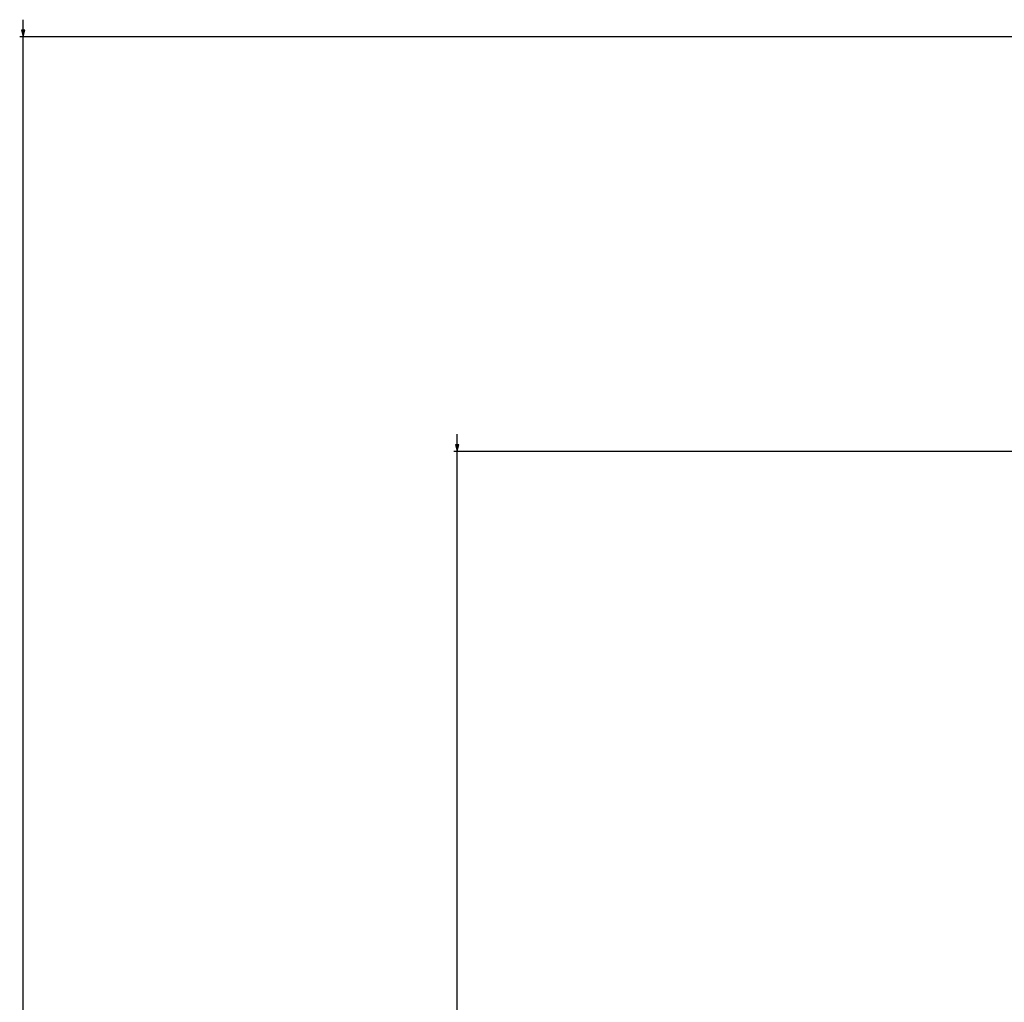
# Model space of a CAD drawing. Extents: x -2187 to 1432, y -151 to 4063.
# Drawn here: x -217 to 68, y 2365 to 2650 of the extents above; entities that cross this region are included whole.
import ezdxf

# ---------------------------------------------------------------- set-up
doc = ezdxf.new("R2010")
doc.units = 0
doc.header["$MEASUREMENT"] = 0
doc.layers.get('0').update_dxf_attribs({"linetype": 'CONTINUOUS'})

msp = doc.modelspace()

# ---------------------------------------------------------------- linework, layer by layer
at = {"color": 7}
for p, q in [((-215.726929, 2646.465088), (-215.726929, 2649.533203)), ((-216.244629, 2646.465088), (-215.726929, 2644.533203)), ((-215.209351, 2646.465088), (-216.244629, 2646.465088)), ((-215.726929, 2644.533203), (-215.209351, 2646.465088)), ((288.18811, 2644.533203), (-216.726929, 2644.533203)), ((-215.726929, 1639.943726), (-215.726929, 2644.533203)), ((-90.081177, 2526.4646), (-90.081177, 2529.532715)), ((-90.598877, 2526.4646), (-90.081177, 2524.532715)), ((-89.563599, 2526.4646), (-90.598877, 2526.4646)), ((-90.081177, 2524.532715), (-89.563599, 2526.4646)), ((398.107971, 2524.532715), (-91.081177, 2524.532715)), ((-90.081177, 1639.943726), (-90.081177, 2524.532715))]:
    msp.add_line(p, q, dxfattribs=at)
for points in [[(-216.244629, 2646.465088), (-215.726929, 2644.533203), (-216.244629, 2646.465088), (-215.209351, 2646.465088)], [(-90.598877, 2526.4646), (-90.081177, 2524.532715), (-90.598877, 2526.4646), (-89.563599, 2526.4646)]]:
    msp.add_solid(points, dxfattribs=at)

doc.saveas('drawing.dxf')
